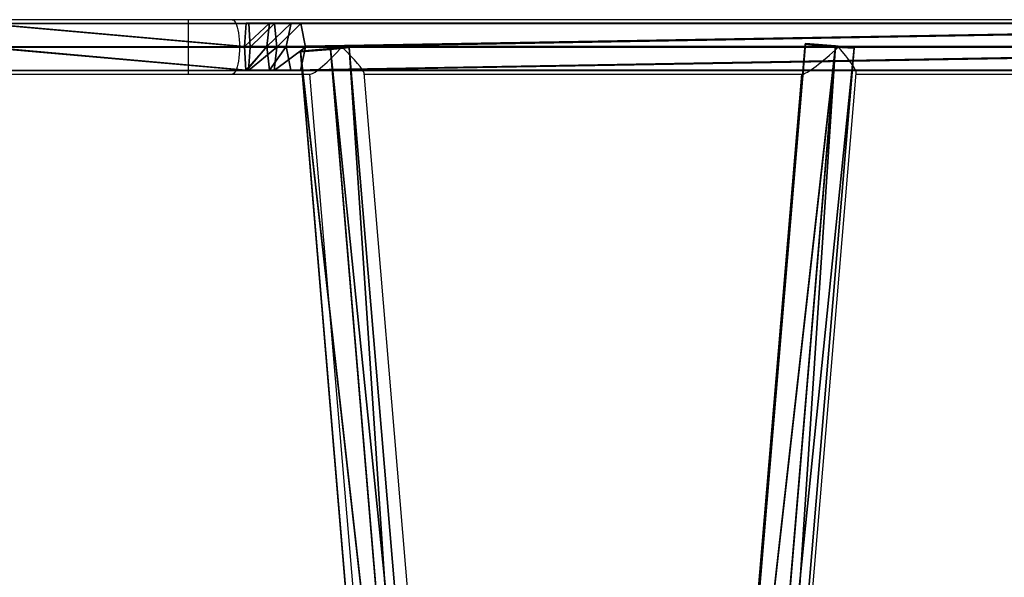
# Model space of a CAD drawing. Units: centimetres. Extents: x -400 to 364, y -268 to 321.
# Drawn here: x -127 to -58, y 59 to 98 of the extents above; entities that cross this region are included whole.
import ezdxf

# ---------------------------------------------------------------- set-up
doc = ezdxf.new("R2010")
doc.units = ezdxf.units.CM
doc.header["$LTSCALE"] = 2.54
doc.layers.get('0').update_dxf_attribs({"true_color": 0xff5454})
doc.layers.add('VP-EQ', color=7, linetype='Continuous', true_color=0x8a3492)

# ---------------------------------------------------------------- blocks, each defined once
blk = doc.blocks.new('Grupuj_119')
at = {"color": 0}
for p, q in [((0.026, 116.989, 3.31), (0.025, 22.062, 32.292)), ((0.026, 116.989, 3.31), (0.025, 22.062, 32.292)), ((1.683, 22.391, 33.174), (0.026, 116.989, 3.31)), ((1.683, 22.391, 33.174), (0.026, 116.989, 3.31)), ((1.684, 117.185, 4.214), (1.683, 22.391, 33.174)), ((1.684, 117.185, 4.214), (1.683, 22.391, 33.174)), ((3.316, 22.047, 32.251), (1.684, 117.185, 4.214)), ((3.316, 22.047, 32.251), (1.684, 117.185, 4.214)), ((3.316, 22.047, 32.251), (3.316, 116.979, 3.268)), ((3.316, 22.047, 32.251), (3.316, 116.979, 3.268)), ((0, 116.514, 1.483), (0, 21.39, 30.488)), ((0, 116.514, 1.483), (1.633, 21.045, 29.565)), ((0, 116.514, 1.483), (0, 21.39, 30.488)), ((0, 116.514, 1.483), (1.633, 21.045, 29.565)), ((1.633, 116.381, 0.514), (1.633, 21.045, 29.565)), ((1.633, 116.381, 0.514), (1.633, 21.045, 29.565)), ((1.633, 116.381, 0.514), (3.291, 21.374, 30.446)), ((1.633, 116.381, 0.514), (3.291, 21.374, 30.446)), ((3.291, 116.577, 1.418), (3.291, 21.374, 30.446)), ((3.291, 116.577, 1.418), (3.291, 21.374, 30.446)), ((0.025, 22.062, 32.292), (0, 21.39, 30.488)), ((0.025, 22.062, 32.292), (0, 21.39, 30.488)), ((1.683, 22.391, 33.174), (0.025, 22.062, 32.292)), ((1.683, 22.391, 33.174), (0.025, 22.062, 32.292)), ((0.025, 20.215, 32.622), (0.025, 22.062, 32.292)), ((0.025, 20.215, 32.622), (0.025, 22.062, 32.292)), ((1.683, 22.391, 33.174), (1.683, 20.381, 33.532)), ((3.316, 22.047, 32.251), (1.683, 22.391, 33.174)), ((1.683, 22.391, 33.174), (1.683, 20.381, 33.532)), ((3.316, 22.047, 32.251), (1.683, 22.391, 33.174)), ((3.291, 21.374, 30.446), (3.316, 22.047, 32.251)), ((3.291, 21.374, 30.446), (3.316, 22.047, 32.251)), ((3.316, 22.047, 32.251), (3.316, 20.207, 32.578)), ((3.316, 22.047, 32.251), (3.316, 20.207, 32.578)), ((0, 21.39, 30.488), (1.633, 21.045, 29.565)), ((0, 21.39, 30.488), (0, 19.876, 30.758)), ((0, 21.39, 30.488), (0, 19.876, 30.758)), ((0, 21.39, 30.488), (1.633, 21.045, 29.565)), ((1.633, 21.045, 29.565), (3.291, 21.374, 30.446)), ((1.633, 21.045, 29.565), (3.291, 21.374, 30.446)), ((3.291, 21.374, 30.446), (3.291, 19.868, 30.714)), ((3.291, 21.374, 30.446), (3.291, 19.868, 30.714)), ((1.633, 21.045, 29.565), (1.633, 19.702, 29.804)), ((1.633, 21.045, 29.565), (1.633, 19.702, 29.804)), ((0.025, 20.215, 32.622), (0, 19.876, 30.758)), ((0.025, 20.215, 32.622), (0, 19.876, 30.758)), ((1.683, 20.381, 33.532), (0.025, 20.215, 32.622)), ((1.683, 20.381, 33.532), (0.025, 20.215, 32.622)), ((0.025, 18.428, 32.742), (0.025, 20.215, 32.622)), ((0.025, 18.428, 32.742), (0.025, 20.215, 32.622)), ((3.316, 20.207, 32.578), (1.683, 20.381, 33.532)), ((1.683, 20.381, 33.532), (1.683, 18.521, 33.658)), ((1.683, 20.381, 33.532), (1.683, 18.521, 33.658)), ((3.316, 20.207, 32.578), (1.683, 20.381, 33.532)), ((3.291, 19.868, 30.714), (3.316, 20.207, 32.578)), ((3.291, 19.868, 30.714), (3.316, 20.207, 32.578)), ((3.316, 20.207, 32.578), (3.316, 18.424, 32.699)), ((3.316, 20.207, 32.578), (3.316, 18.424, 32.699)), ((0, 19.876, 30.758), (1.633, 19.702, 29.804)), ((0, 19.876, 30.758), (0, 18.301, 30.866)), ((0, 19.876, 30.758), (1.633, 19.702, 29.804)), ((0, 19.876, 30.758), (0, 18.301, 30.866)), ((1.633, 19.702, 29.804), (3.291, 19.868, 30.714)), ((1.633, 19.702, 29.804), (3.291, 19.868, 30.714)), ((1.633, 19.702, 29.804), (1.633, 18.143, 29.909)), ((1.633, 19.702, 29.804), (1.633, 18.143, 29.909)), ((3.291, 19.868, 30.714), (3.291, 18.304, 30.823)), ((3.291, 19.868, 30.714), (3.291, 18.304, 30.823)), ((0.012, 18.329, 31.751), (0, 18.301, 30.866)), ((0.012, 18.329, 31.751), (0, 18.301, 30.866)), ((0, 18.301, 30.866), (0, 18.24, 30.868)), ((0, 18.301, 30.866), (0, 18.24, 30.868)), ((0, 18.24, 30.868), (1.633, 18.143, 29.909)), ((0, 18.24, 30.868), (0.025, 0.027, 31.431)), ((0, 18.24, 30.868), (0.025, 0.027, 31.431)), ((0, 18.24, 30.868), (1.633, 18.143, 29.909)), ((0.025, 18.428, 32.742), (0.012, 18.329, 31.751)), ((0.025, 18.428, 32.742), (0.012, 18.329, 31.751)), ((1.683, 18.521, 33.658), (0.025, 18.428, 32.742)), ((1.683, 18.521, 33.658), (0.025, 18.428, 32.742)), ((0.025, 18.428, 32.742), (0.051, 0.085, 33.309)), ((0.025, 18.428, 32.742), (0.051, 0.085, 33.309)), ((1.633, 18.143, 29.909), (3.291, 18.235, 30.825)), ((1.633, 18.143, 29.909), (3.291, 18.235, 30.825)), ((1.633, 18.143, 29.909), (1.658, 0, 30.47)), ((1.633, 18.143, 29.909), (1.658, 0, 30.47)), ((3.316, 18.424, 32.699), (1.683, 18.521, 33.658)), ((1.683, 18.521, 33.658), (1.709, 0.116, 34.226)), ((1.683, 18.521, 33.658), (1.709, 0.116, 34.226)), ((3.316, 18.424, 32.699), (1.683, 18.521, 33.658)), ((3.291, 18.304, 30.823), (3.304, 18.335, 31.816)), ((3.291, 18.304, 30.823), (3.304, 18.335, 31.816)), ((3.291, 18.304, 30.823), (3.291, 18.235, 30.825)), ((3.291, 18.304, 30.823), (3.291, 18.235, 30.825)), ((3.291, 18.235, 30.825), (3.316, 0.031, 31.387)), ((3.291, 18.235, 30.825), (3.316, 0.031, 31.387)), ((3.304, 18.335, 31.816), (3.316, 18.424, 32.699)), ((3.304, 18.335, 31.816), (3.316, 18.424, 32.699)), ((3.342, 0.089, 33.266), (3.316, 18.424, 32.699)), ((3.342, 0.089, 33.266), (3.316, 18.424, 32.699))]:
    blk.add_line(p, q, dxfattribs=at)
mesh = blk.add_polyface(dxfattribs=at)
corners = [(0.025, 22.062, 32.292), (0, 116.514, 1.483), (0, 21.39, 30.488), (0.026, 116.989, 3.31), (0.013, 116.783, 2.364)]
mesh.append_faces([[corners[k] for k in face] for face in [(0, 1, 2), (1, 3, 4)]], dxfattribs={"vtx0": -1, "color": 0})
mesh.append_faces([[corners[k] for k in face] for face in [(1, 0, 3)]], dxfattribs={"vtx0": -1, "vtx2": -1, "color": 0})
mesh = blk.add_polyface(dxfattribs=at)
corners = [(1.683, 22.391, 33.174), (0.026, 116.989, 3.31), (0.025, 22.062, 32.292)]
mesh.append_faces([[corners[k] for k in face] for face in [(0, 1, 2)]], dxfattribs={"color": 0})
mesh = blk.add_polyface(dxfattribs=at)
corners = [(1.684, 117.185, 4.214), (0.026, 116.989, 3.31), (1.683, 22.391, 33.174)]
mesh.append_faces([[corners[k] for k in face] for face in [(0, 1, 2)]], dxfattribs={"color": 0})
mesh = blk.add_polyface(dxfattribs=at)
corners = [(3.316, 22.047, 32.251), (1.684, 117.185, 4.214), (1.683, 22.391, 33.174)]
mesh.append_faces([[corners[k] for k in face] for face in [(0, 1, 2)]], dxfattribs={"color": 0})
mesh = blk.add_polyface(dxfattribs=at)
corners = [(3.316, 116.979, 3.268), (1.684, 117.185, 4.214), (3.316, 22.047, 32.251)]
mesh.append_faces([[corners[k] for k in face] for face in [(0, 1, 2)]], dxfattribs={"color": 0})
mesh = blk.add_polyface(dxfattribs=at)
corners = [(3.291, 116.577, 1.418), (3.316, 22.047, 32.251), (3.291, 21.374, 30.446), (3.316, 116.979, 3.268)]
mesh.append_faces([[corners[k] for k in face] for face in [(0, 1, 2), (1, 0, 3)]], dxfattribs={"vtx0": -1, "color": 0})
mesh = blk.add_polyface(dxfattribs=at)
corners = [(0, 116.586, 1.46), (1.633, 21.045, 29.565), (0, 116.514, 1.483), (1.633, 116.381, 0.514)]
mesh.append_faces([[corners[k] for k in face] for face in [(0, 1, 2), (1, 0, 3)]], dxfattribs={"vtx0": -1, "color": 0})
mesh = blk.add_polyface(dxfattribs=at)
corners = [(1.633, 21.045, 29.565), (0, 21.39, 30.488), (0, 116.514, 1.483)]
mesh.append_faces([[corners[k] for k in face] for face in [(0, 1, 2)]], dxfattribs={"color": 0})
mesh = blk.add_polyface(dxfattribs=at)
corners = [(3.291, 116.577, 1.418), (3.291, 21.374, 30.446), (1.633, 116.381, 0.514)]
mesh.append_faces([[corners[k] for k in face] for face in [(0, 1, 2)]], dxfattribs={"color": 0})
mesh = blk.add_polyface(dxfattribs=at)
corners = [(3.291, 21.374, 30.446), (1.633, 21.045, 29.565), (1.633, 116.381, 0.514)]
mesh.append_faces([[corners[k] for k in face] for face in [(0, 1, 2)]], dxfattribs={"color": 0})
mesh = blk.add_polyface(dxfattribs=at)
corners = [(0.025, 20.215, 32.622), (0, 21.39, 30.488), (0, 19.876, 30.758), (0.025, 22.062, 32.292)]
mesh.append_faces([[corners[k] for k in face] for face in [(0, 1, 2), (1, 0, 3)]], dxfattribs={"vtx0": -1, "color": 0})
mesh = blk.add_polyface(dxfattribs=at)
corners = [(1.683, 20.381, 33.532), (0.025, 22.062, 32.292), (0.025, 20.215, 32.622), (1.683, 22.391, 33.174)]
mesh.append_faces([[corners[k] for k in face] for face in [(0, 1, 2), (1, 0, 3)]], dxfattribs={"vtx0": -1, "color": 0})
mesh = blk.add_polyface(dxfattribs=at)
corners = [(3.316, 20.207, 32.578), (1.683, 22.391, 33.174), (1.683, 20.381, 33.532), (3.316, 22.047, 32.251)]
mesh.append_faces([[corners[k] for k in face] for face in [(0, 1, 2), (1, 0, 3)]], dxfattribs={"vtx0": -1, "color": 0})
mesh = blk.add_polyface(dxfattribs=at)
corners = [(3.291, 21.374, 30.446), (3.316, 20.207, 32.578), (3.291, 19.868, 30.714), (3.316, 22.047, 32.251)]
mesh.append_faces([[corners[k] for k in face] for face in [(0, 1, 2), (1, 0, 3)]], dxfattribs={"vtx0": -1, "color": 0})
mesh = blk.add_polyface(dxfattribs=at)
corners = [(0, 21.39, 30.488), (1.633, 19.702, 29.804), (0, 19.876, 30.758), (1.633, 21.045, 29.565)]
mesh.append_faces([[corners[k] for k in face] for face in [(0, 1, 2), (1, 0, 3)]], dxfattribs={"vtx0": -1, "color": 0})
mesh = blk.add_polyface(dxfattribs=at)
corners = [(1.633, 21.045, 29.565), (3.291, 19.868, 30.714), (1.633, 19.702, 29.804), (3.291, 21.374, 30.446)]
mesh.append_faces([[corners[k] for k in face] for face in [(0, 1, 2), (1, 0, 3)]], dxfattribs={"vtx0": -1, "color": 0})
mesh = blk.add_polyface(dxfattribs=at)
corners = [(0.012, 18.329, 31.751), (0, 19.876, 30.758), (0, 18.301, 30.866), (0.025, 18.428, 32.742), (0.025, 20.215, 32.622)]
mesh.append_faces([[corners[k] for k in face] for face in [(0, 1, 2), (1, 3, 4)]], dxfattribs={"vtx0": -1, "color": 0})
mesh.append_faces([[corners[k] for k in face] for face in [(1, 0, 3)]], dxfattribs={"vtx0": -1, "vtx2": -1, "color": 0})
mesh = blk.add_polyface(dxfattribs=at)
corners = [(1.683, 18.521, 33.658), (0.025, 20.215, 32.622), (0.025, 18.428, 32.742), (1.683, 20.381, 33.532)]
mesh.append_faces([[corners[k] for k in face] for face in [(0, 1, 2), (1, 0, 3)]], dxfattribs={"vtx0": -1, "color": 0})
mesh = blk.add_polyface(dxfattribs=at)
corners = [(3.316, 18.424, 32.699), (1.683, 20.381, 33.532), (1.683, 18.521, 33.658), (3.316, 20.207, 32.578)]
mesh.append_faces([[corners[k] for k in face] for face in [(0, 1, 2), (1, 0, 3)]], dxfattribs={"vtx0": -1, "color": 0})
mesh = blk.add_polyface(dxfattribs=at)
corners = [(3.291, 19.868, 30.714), (3.304, 18.335, 31.816), (3.291, 18.304, 30.823), (3.316, 18.424, 32.699), (3.316, 20.207, 32.578)]
mesh.append_faces([[corners[k] for k in face] for face in [(0, 1, 2), (3, 0, 4)]], dxfattribs={"vtx0": -1, "color": 0})
mesh.append_faces([[corners[k] for k in face] for face in [(1, 0, 3)]], dxfattribs={"vtx0": -1, "vtx1": -1, "color": 0})
mesh = blk.add_polyface(dxfattribs=at)
corners = [(0, 19.876, 30.758), (0, 18.24, 30.868), (0, 18.301, 30.866), (1.633, 18.143, 29.909), (1.633, 19.702, 29.804)]
mesh.append_faces([[corners[k] for k in face] for face in [(0, 1, 2), (3, 0, 4)]], dxfattribs={"vtx0": -1, "color": 0})
mesh.append_faces([[corners[k] for k in face] for face in [(1, 0, 3)]], dxfattribs={"vtx0": -1, "vtx1": -1, "color": 0})
mesh = blk.add_polyface(dxfattribs=at)
corners = [(3.291, 19.868, 30.714), (3.291, 18.304, 30.823), (1.633, 19.702, 29.804), (3.291, 18.235, 30.825), (1.633, 18.143, 29.909)]
mesh.append_faces([[corners[k] for k in face] for face in [(2, 3, 4)]], dxfattribs={"vtx0": -1, "color": 0})
mesh.append_faces([[corners[k] for k in face] for face in [(3, 2, 1)]], dxfattribs={"vtx0": -1, "vtx1": -1, "color": 0})
mesh.append_faces([[corners[k] for k in face] for face in [(0, 1, 2)]], dxfattribs={"vtx1": -1, "color": 0})
mesh = blk.add_polyface(dxfattribs=at)
corners = [(0.051, 0.085, 33.309), (0, 18.24, 30.868), (0.025, 0.027, 31.431), (0.025, 18.428, 32.742), (0.012, 18.329, 31.751), (0, 18.301, 30.866)]
mesh.append_faces([[corners[k] for k in face] for face in [(0, 1, 2), (1, 4, 5)]], dxfattribs={"vtx0": -1, "color": 0})
mesh.append_faces([[corners[k] for k in face] for face in [(1, 0, 3), (1, 3, 4)]], dxfattribs={"vtx0": -1, "vtx2": -1, "color": 0})
mesh = blk.add_polyface(dxfattribs=at)
corners = [(1.633, 18.143, 29.909), (0.025, 0.027, 31.431), (0, 18.24, 30.868), (1.658, 0, 30.47)]
mesh.append_faces([[corners[k] for k in face] for face in [(0, 1, 2), (1, 0, 3)]], dxfattribs={"vtx0": -1, "color": 0})
mesh = blk.add_polyface(dxfattribs=at)
corners = [(0.051, 0.085, 33.309), (1.683, 18.521, 33.658), (0.025, 18.428, 32.742), (1.709, 0.116, 34.226)]
mesh.append_faces([[corners[k] for k in face] for face in [(0, 1, 2), (1, 0, 3)]], dxfattribs={"vtx0": -1, "color": 0})
mesh = blk.add_polyface(dxfattribs=at)
corners = [(3.291, 18.235, 30.825), (1.658, 0, 30.47), (1.633, 18.143, 29.909), (3.316, 0.031, 31.387)]
mesh.append_faces([[corners[k] for k in face] for face in [(0, 1, 2), (1, 0, 3)]], dxfattribs={"vtx0": -1, "color": 0})
mesh = blk.add_polyface(dxfattribs=at)
corners = [(1.709, 0.116, 34.226), (3.316, 18.424, 32.699), (1.683, 18.521, 33.658), (3.342, 0.089, 33.266)]
mesh.append_faces([[corners[k] for k in face] for face in [(0, 1, 2), (1, 0, 3)]], dxfattribs={"vtx0": -1, "color": 0})
mesh = blk.add_polyface(dxfattribs=at)
corners = [(3.291, 18.235, 30.825), (3.342, 0.089, 33.266), (3.316, 0.031, 31.387), (3.304, 18.335, 31.816), (3.316, 18.424, 32.699), (3.291, 18.304, 30.823)]
mesh.append_faces([[corners[k] for k in face] for face in [(0, 1, 2), (1, 3, 4), (3, 0, 5)]], dxfattribs={"vtx0": -1, "color": 0})
mesh.append_faces([[corners[k] for k in face] for face in [(1, 0, 3)]], dxfattribs={"vtx0": -1, "vtx1": -1, "vtx2": -1, "color": 0})
blk = doc.blocks.new('Grupuj_38')
at = {"color": 0}
for p, q in [((0.161, 8.337, 3.612), (0.313, 9.637, 1.809)), ((0.161, 8.337, 3.612), (0.313, 9.637, 1.809)), ((0.313, 9.637, 1.809), (0.245, 8.33)), ((0.313, 9.637, 1.809), (0.245, 8.33)), ((0.313, 9.637, 1.809), (74.331, 3.415, 3.534)), ((0.313, 9.637, 1.809), (74.331, 3.415, 3.534)), ((0, 6.226, 2.918), (0.161, 8.337, 3.612)), ((0, 6.226, 2.918), (0.161, 8.337, 3.612)), ((0.245, 8.33), (0.052, 6.222, 0.686)), ((0.245, 8.33), (0.052, 6.222, 0.686)), ((74.18, 2.115, 5.337), (0.161, 8.337, 3.612)), ((74.18, 2.115, 5.337), (0.161, 8.337, 3.612)), ((0.245, 8.33), (74.264, 2.108, 1.725)), ((0.245, 8.33), (74.264, 2.108, 1.725)), ((0, 6.226, 2.918), (74.019, 0.004, 4.643)), ((0.052, 6.222, 0.686), (0, 6.226, 2.918)), ((0, 6.226, 2.918), (74.019, 0.004, 4.643)), ((0.052, 6.222, 0.686), (0, 6.226, 2.918)), ((0.052, 6.222, 0.686), (74.071, 0, 2.411)), ((0.052, 6.222, 0.686), (74.071, 0, 2.411)), ((74.18, 2.115, 5.337), (74.331, 3.415, 3.534)), ((74.18, 2.115, 5.337), (74.331, 3.415, 3.534)), ((74.331, 3.415, 3.534), (74.264, 2.108, 1.725)), ((74.331, 3.415, 3.534), (74.264, 2.108, 1.725)), ((74.019, 0.004, 4.643), (74.18, 2.115, 5.337)), ((74.019, 0.004, 4.643), (74.18, 2.115, 5.337)), ((74.264, 2.108, 1.725), (74.071, 0, 2.411)), ((74.264, 2.108, 1.725), (74.071, 0, 2.411)), ((74.071, 0, 2.411), (74.019, 0.004, 4.643)), ((74.071, 0, 2.411), (74.019, 0.004, 4.643))]:
    blk.add_line(p, q, dxfattribs=at)
mesh = blk.add_polyface(dxfattribs=at)
corners = [(0, 6.226, 2.918), (0.245, 8.33), (0.052, 6.222, 0.686), (0.161, 8.337, 3.612), (0.313, 9.637, 1.809)]
mesh.append_faces([[corners[k] for k in face] for face in [(0, 1, 2), (1, 3, 4)]], dxfattribs={"vtx0": -1, "color": 0})
mesh.append_faces([[corners[k] for k in face] for face in [(1, 0, 3)]], dxfattribs={"vtx0": -1, "vtx2": -1, "color": 0})
mesh = blk.add_polyface(dxfattribs=at)
corners = [(0.161, 8.337, 3.612), (74.331, 3.415, 3.534), (0.313, 9.637, 1.809), (74.18, 2.115, 5.337)]
mesh.append_faces([[corners[k] for k in face] for face in [(0, 1, 2), (1, 0, 3)]], dxfattribs={"vtx0": -1, "color": 0})
mesh = blk.add_polyface(dxfattribs=at)
corners = [(0.313, 9.637, 1.809), (74.264, 2.108, 1.725), (0.245, 8.33), (74.331, 3.415, 3.534)]
mesh.append_faces([[corners[k] for k in face] for face in [(0, 1, 2), (1, 0, 3)]], dxfattribs={"vtx0": -1, "color": 0})
mesh = blk.add_polyface(dxfattribs=at)
corners = [(74.019, 0.004, 4.643), (0.161, 8.337, 3.612), (0, 6.226, 2.918), (74.18, 2.115, 5.337)]
mesh.append_faces([[corners[k] for k in face] for face in [(0, 1, 2), (1, 0, 3)]], dxfattribs={"vtx0": -1, "color": 0})
mesh = blk.add_polyface(dxfattribs=at)
corners = [(0.245, 8.33), (74.071, 0, 2.411), (0.052, 6.222, 0.686), (74.264, 2.108, 1.725)]
mesh.append_faces([[corners[k] for k in face] for face in [(0, 1, 2), (1, 0, 3)]], dxfattribs={"vtx0": -1, "color": 0})
mesh = blk.add_polyface(dxfattribs=at)
corners = [(74.071, 0, 2.411), (0, 6.226, 2.918), (0.052, 6.222, 0.686), (74.019, 0.004, 4.643)]
mesh.append_faces([[corners[k] for k in face] for face in [(0, 1, 2), (1, 0, 3)]], dxfattribs={"vtx0": -1, "color": 0})
mesh = blk.add_polyface(dxfattribs=at)
corners = [(74.264, 2.108, 1.725), (74.019, 0.004, 4.643), (74.071, 0, 2.411), (74.18, 2.115, 5.337), (74.331, 3.415, 3.534)]
mesh.append_faces([[corners[k] for k in face] for face in [(0, 1, 2), (3, 0, 4)]], dxfattribs={"vtx0": -1, "color": 0})
mesh.append_faces([[corners[k] for k in face] for face in [(1, 0, 3)]], dxfattribs={"vtx0": -1, "vtx1": -1, "color": 0})
blk = doc.blocks.new('Grupuj_42')
at = {"color": 0}
for name, p in [('Grupuj_119', (0.36, 0.342, 4.138)), ('Grupuj_38', (1.788, 51.368, 22.237))]:
    blk.add_blockref(name, p, dxfattribs=at)
at = {"color": 0, "extrusion": (0, 0, -1), "zscale": -1}
blk.add_blockref('Grupuj_38', (-76.386, 22.37, -31.153), dxfattribs=at)
blk = doc.blocks.new('Komponent_16')
at = {"color": 253, "true_color": 0xa8a8a8}
blk.add_blockref('Grupuj_42', (0, 0), dxfattribs=at)
blk = doc.blocks.new('Komponent_17')
at = {"color": 0}
blk.add_blockref('Komponent_16', (4.394, 83.309, 213.5), dxfattribs=at)
blk = doc.blocks.new('Grupuj_1')
at = {"color": 0, "rotation": 89.99999999986657}
blk.add_blockref('Komponent_17', (425.365, 0, 0.004), dxfattribs=at)
blk = doc.blocks.new('1')
at = {"color": 7, "linetype": 'Continuous', "lineweight": 25}
for p, q in [((-1132.129, 17.088), (-1145.503, 17.088)), ((-1129.083, 17.088), (-1132.129, 17.088)), ((-1023.872, 17.088), (-1129.083, 17.088)), ((-1145.503, 13.288), (-1132.129, 13.288)), ((-1132.129, 13.288), (-1129.083, 13.288)), ((-1129.083, 13.288), (-1123.627, 13.288)), ((-1123.696, 13.288), (-1118.142, -52.591)), ((-1113.959, -56.981), (-1119.889, 13.356)), ((-1119.883, 13.288), (-1089.306, 13.288)), ((-1089.375, 13.288), (-1095.294, -56.912)), ((-1091.116, -52.591), (-1085.556, 13.356)), ((-1085.562, 13.288), (-1067.11, 13.288))]:
    blk.add_line(p, q, dxfattribs=at)
at = {"color": 8, "linetype": 'Continuous', "lineweight": 25}
blk.add_line((-1132.129, 13.288), (-1132.129, 17.088), dxfattribs=at)
at = {"color": 8, "linetype": 'Continuous', "lineweight": 25, "flags": 128}
blk.add_lwpolyline([(-1129.083, 17.088), (-1129.048, 17.083), (-1128.98, 17.048), (-1128.913, 16.978), (-1128.849, 16.875), (-1128.79, 16.74), (-1128.736, 16.576), (-1128.689, 16.387), (-1128.649, 16.175), (-1128.617, 15.945), (-1128.594, 15.7), (-1128.58, 15.446), (-1128.575, 15.188), (-1128.58, 14.929), (-1128.594, 14.675), (-1128.617, 14.431), (-1128.649, 14.2), (-1128.689, 13.989), (-1128.736, 13.799), (-1128.79, 13.635), (-1128.849, 13.501), (-1128.913, 13.397), (-1128.98, 13.327), (-1129.048, 13.292), (-1129.083, 13.288)], dxfattribs=at)
at = {"color": 7, "linetype": 'Continuous', "lineweight": 25}
for centre, major_axis, ratio, start_param, end_param in [((-1121.95, 15.188), (1.731, 1.883), 0.147477, 3.276338, 4.847134), ((-1121.95, 15.188), (2.048, -1.883), 0.124618, 1.436051, 1.44441), ((-1121.95, 15.188), (1.731, 1.883), 0.147477, 4.847134, 4.857089), ((-1121.95, 15.188), (2.048, -1.883), 0.124618, 0.134745, 1.436051), ((-1087.308, 15.188), (2.048, 1.883), 0.124618, 3.276338, 4.847134), ((-1087.308, 15.188), (-1.731, 1.883), 0.147477, 4.577644, 4.587599), ((-1087.308, 15.188), (2.048, 1.883), 0.124618, 4.847134, 4.855493), ((-1087.308, 15.188), (-1.731, 1.883), 0.147477, 3.276338, 4.577644)]:
    blk.add_ellipse(centre, major_axis=major_axis, ratio=ratio, start_param=start_param, end_param=end_param, dxfattribs=at)
blk = doc.blocks.new('wd14512d')
at = {"layer": 'VP-EQ'}
blk.add_blockref('1', (3917.434, 1940.976), dxfattribs=at)

msp = doc.modelspace()

# ---------------------------------------------------------------- block references
at = {"color": 0, "rotation": 179.9999999999886}
msp.add_blockref('Grupuj_1', (212.664, 102.53), dxfattribs=at)
at = {"layer": 'VP-EQ', "color": 0}
msp.add_blockref('wd14512d', (-2900.124, -1860.051), dxfattribs=at)

doc.saveas('drawing.dxf')
